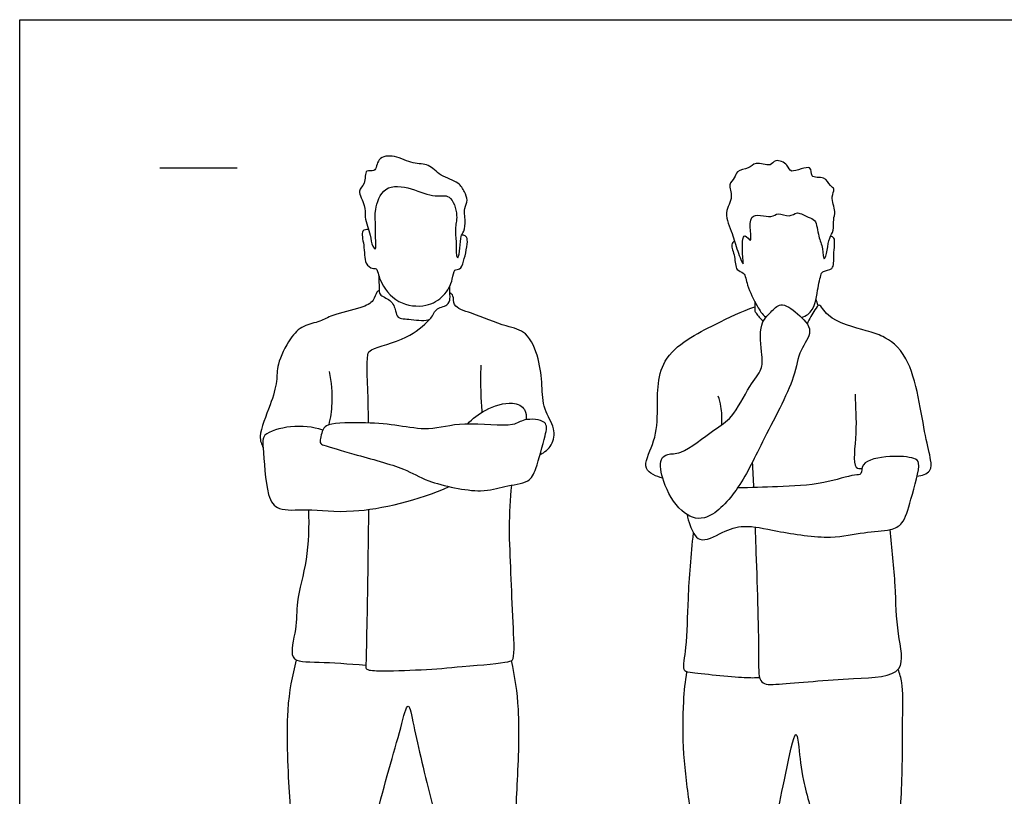
# Model space of a CAD drawing. Units: feet. Extents: x 0 to 13, y -2.1 to 7.9.
# Drawn here: x 0 to 6.4, y 2.9 to 7.9 of the extents above; entities that cross this region are included whole.
import ezdxf

# ---------------------------------------------------------------- set-up
doc = ezdxf.new("R2010")
doc.units = ezdxf.units.FT
doc.header["$MEASUREMENT"] = 0
for name, color, linetype, true_color in [('AG-GUIDES', 7, 'Continuous', 0xcccccc), ('AG-POP-CULTURE', 7, 'Continuous', 0x66ccff), ('X-VPRT', 6, 'Continuous', 0xff00ff)]:
    doc.layers.add(name, color=color, linetype=linetype, true_color=true_color)

msp = doc.modelspace()

# ---------------------------------------------------------------- linework, layer by layer
at = {"layer": 'AG-GUIDES'}
msp.add_lwpolyline([(0.9087, 6.9598), (1.4087, 6.9598)], dxfattribs=at)
at = {"layer": 'AG-POP-CULTURE'}
for points, knots in [([(2.3068, 6.6899), (2.3018, 6.6577), (2.3071, 6.6095), (2.3046, 6.4999), (2.3114, 6.4217), (2.2795, 6.4571), (2.2749, 6.5269), (2.2297, 6.6413), (2.2461, 6.7143), (2.1794, 6.8157), (2.2467, 6.8501), (2.2318, 6.9602), (2.3121, 6.9213), (2.3132, 7.0348), (2.4362, 7.0441), (2.5456, 6.9809), (2.6548, 6.9909), (2.7225, 6.9015), (2.848, 6.8731), (2.88, 6.8062), (2.9094, 6.7499), (2.8744, 6.6958), (2.893, 6.6044), (2.8752, 6.5347), (2.8535, 6.5258), (2.8499, 6.3607), (2.8237, 6.3959), (2.8327, 6.4845), (2.816, 6.5667), (2.8439, 6.6472), (2.7954, 6.7988), (2.6849, 6.7629), (2.5434, 6.8323), (2.3538, 6.8575), (2.3134, 6.7326), (2.3068, 6.6899)], [0, 0, 0, 0, 0.287865, 0.62974, 0.862953, 1.016801, 1.288812, 1.634901, 1.912563, 2.225107, 2.467616, 2.750437, 2.964216, 3.243564, 3.560248, 3.919296, 4.233291, 4.555657, 4.903493, 5.167894, 5.406089, 5.644484, 5.952598, 6.204589, 6.364369, 6.735175, 6.851728, 7.152711, 7.44364, 7.737807, 8.096828, 8.396514, 8.79793, 9.204358, 9.586776, 9.586776, 9.586776, 9.586776]), ([(4.9158, 6.6627), (4.8994, 6.6614), (4.875, 6.6246), (4.6951, 6.7001), (4.7619, 6.4366), (4.684, 6.5639), (4.6797, 6.4071), (4.6977, 6.3028), (4.6457, 6.4353), (4.6227, 6.5302), (4.5551, 6.6693), (4.6314, 6.7686), (4.5843, 6.8536), (4.6376, 6.8904), (4.6419, 6.9466), (4.7281, 6.9509), (4.7646, 7.0055), (4.8692, 6.9619), (4.8929, 7.0227), (4.9836, 6.9845), (4.9864, 6.9127), (5.1448, 6.9962), (5.1149, 6.8858), (5.2207, 6.9099), (5.2476, 6.844), (5.288, 6.8241), (5.2512, 6.7705), (5.2914, 6.6766), (5.2689, 6.6267), (5.2808, 6.5526), (5.2414, 6.5054), (5.2377, 6.4347), (5.2092, 6.3366), (5.2054, 6.4498), (5.1744, 6.5097), (5.1623, 6.6297), (5.1082, 6.6355), (5.038, 6.6851), (4.9891, 6.6329), (4.935, 6.6643), (4.9158, 6.6627)], [0, 0, 0, 0, 0.227123, 0.578066, 0.96093, 1.173508, 1.511336, 1.771759, 2.069815, 2.414403, 2.78771, 3.119098, 3.397645, 3.626596, 3.841975, 4.111762, 4.353277, 4.654325, 4.866993, 5.145645, 5.364908, 5.708398, 5.93985, 6.215721, 6.468455, 6.652173, 6.876947, 7.186502, 7.418746, 7.6807, 7.917617, 8.20081, 8.444201, 8.703227, 8.995175, 9.317785, 9.535776, 9.808521, 10.046418, 10.31383, 10.31383, 10.31383, 10.31383]), ([(2.2601, 6.5604), (2.2475, 6.5598), (2.2053, 6.5591), (2.2372, 6.4558), (2.2303, 6.3411), (2.2824, 6.3046), (2.3186, 6.3152), (2.3286, 6.218), (2.4452, 6.0712), (2.6347, 6.0541), (2.7517, 6.1234), (2.8092, 6.2304), (2.8102, 6.3058), (2.8585, 6.2984), (2.8786, 6.357), (2.9105, 6.4925), (2.8894, 6.5215), (2.8709, 6.5249), (2.8629, 6.5242)], [0, 0, 0, 0, 0.194431, 0.494318, 0.839249, 1.064669, 1.222049, 1.501936, 1.929322, 2.34935, 2.708971, 3.055884, 3.302349, 3.478277, 3.717123, 4.091084, 4.261448, 4.416867, 4.416867, 4.416867, 4.416867]), ([(5.0672, 5.9901), (5.0819, 5.9959), (5.1542, 6.0341), (5.1661, 6.1615), (5.1913, 6.2697), (5.2051, 6.2941), (5.282, 6.2985), (5.2689, 6.3949), (5.2908, 6.5116), (5.2619, 6.5138), (5.2541, 6.5164)], [2.380031, 2.380031, 2.380031, 2.380031, 2.47196, 2.882524, 3.209596, 3.363192, 3.600613, 3.897977, 4.227191, 4.384965, 4.384965, 4.384965, 4.384965]), ([(4.632, 6.4884), (4.6249, 6.4809), (4.604, 6.4621), (4.6385, 6.3858), (4.6362, 6.2932), (4.7017, 6.2862), (4.7101, 6.1925), (4.7768, 6.0715), (4.8088, 6.0105), (4.8367, 5.9934)], [0, 0, 0, 0, 0.1764, 0.458493, 0.748542, 0.962239, 1.249816, 1.635551, 1.911012, 1.911012, 1.911012, 1.911012]), ([(2.3281, 6.2589), (2.3261, 6.2332), (2.3318, 6.1834), (2.3237, 6.1333), (2.4095, 6.1089), (2.4386, 6.0364), (2.4429, 5.9814), (2.5378, 5.983), (2.6709, 5.9555), (2.6864, 6.0558), (2.7755, 6.061), (2.7911, 6.1137), (2.7868, 6.1459), (2.7873, 6.1789), (2.7872, 6.1953)], [0, 0, 0, 0, 0.278013, 0.480474, 0.755776, 1.031638, 1.238598, 1.53219, 1.879247, 2.151642, 2.425551, 2.638271, 2.820606, 3.041878, 3.041878, 3.041878, 3.041878]), ([(2.3286, 6.165), (2.3236, 6.1622), (2.3097, 6.158), (2.2957, 6.0896), (2.2104, 6.0501), (2.0247, 6.0114), (1.9505, 5.9618), (1.832, 5.9425), (1.7483, 5.8569), (1.6641, 5.6889), (1.6703, 5.5755), (1.6286, 5.4262), (1.539, 5.2238), (1.568, 5.1702), (1.5777, 5.1461)], [0, 0, 0, 0, 0.13104, 0.37223, 0.675906, 1.109801, 1.413719, 1.74382, 2.089013, 2.515176, 2.847528, 3.246331, 3.707194, 3.986683, 3.986683, 3.986683, 3.986683]), ([(3.3725, 5.1038), (3.4011, 5.1176), (3.4554, 5.1604), (3.4748, 5.2773), (3.3894, 5.3951), (3.3859, 5.5547), (3.3688, 5.7197), (3.2923, 5.9067), (3.1486, 5.9292), (2.9374, 6.0189), (2.8029, 6.0564), (2.8159, 6.1331), (2.7953, 6.1451), (2.7875, 6.1508)], [0, 0, 0, 0, 0.308713, 0.632416, 1.004232, 1.398296, 1.814542, 2.239556, 2.607975, 3.09728, 3.446999, 3.685902, 3.855775, 3.855775, 3.855775, 3.855775]), ([(4.2001, 5.1046), (4.1823, 5.1002), (4.1412, 5.0726), (4.164, 4.9169), (4.2738, 4.7269), (4.4502, 4.6521), (4.6705, 4.8818), (4.8026, 5.1764), (5.0316, 5.5931), (5.0422, 5.7731), (5.1563, 5.9046), (5.0433, 6.0169), (4.9311, 6.0994), (4.8657, 6.0203), (4.7852, 5.9506), (4.8117, 5.7473), (4.8145, 5.6526), (4.7237, 5.5471), (4.621, 5.3337), (4.501, 5.2713), (4.2937, 5.099), (4.2226, 5.1101), (4.2001, 5.1046)], [0, 0, 0, 0, 0.231381, 0.608447, 1.080247, 1.471151, 1.993563, 2.590044, 3.271304, 3.696363, 4.066227, 4.437416, 4.786628, 5.070416, 5.390193, 5.829586, 6.133057, 6.498005, 6.974652, 7.35707, 7.86331, 8.154629, 8.154629, 8.154629, 8.154629]), ([(4.7629, 6.0966), (4.7669, 6.0781), (4.7598, 6.0356), (4.7721, 6.0187), (4.8008, 5.9815), (4.8189, 5.9679)], [0, 0, 0, 0, 0.2421121, 0.3926634, 0.6535283, 0.6535283, 0.6535283, 0.6535283]), ([(5.816, 4.9635), (5.845, 4.9652), (5.9122, 4.9894), (5.9045, 5.0816), (5.8607, 5.2283), (5.7924, 5.7444), (5.5953, 5.873), (5.4905, 5.9048), (5.2303, 5.973), (5.1838, 6.0944), (5.1502, 6.0331), (5.1147, 5.9815), (5.1025, 5.949)], [0, 0, 0, 0, 0.295333, 0.56292, 0.96365, 1.679417, 2.134803, 2.473828, 2.988013, 3.28641, 3.490375, 3.812963, 3.812963, 3.812963, 3.812963]), ([(4.1662, 4.9513), (4.1266, 4.9609), (4.0171, 5.0025), (4.1173, 5.1794), (4.1401, 5.3723), (4.1156, 5.7523), (4.5082, 5.9466), (4.6766, 6.0302), (4.7641, 6.0609)], [0, 0, 0, 0, 0.349591, 0.747716, 1.20371, 1.785488, 2.418745, 2.934964, 2.934964, 2.934964, 2.934964]), ([(2.2607, 5.3074), (2.2602, 5.3414), (2.2563, 5.5476), (2.2437, 5.7448), (2.2762, 5.7911), (2.5258, 5.8506), (2.6126, 5.9361), (2.6588, 5.9824)], [1.707579, 1.707579, 1.707579, 1.707579, 1.818896, 2.404827, 2.607675, 3.094271, 3.53735, 3.53735, 3.53735, 3.53735]), ([(2.9976, 5.3785), (2.994, 5.4185), (2.9883, 5.4986), (2.988, 5.6214), (2.9908, 5.6827)], [0, 0, 0, 0, 0.3471176, 0.7760468, 0.7760468, 0.7760468, 0.7760468]), ([(2.0049, 5.6409), (2.0196, 5.5739), (2.0291, 5.4356), (2.0133, 5.3415), (2.0024, 5.2955)], [0, 0, 0, 0, 0.4534713, 0.8301925, 0.8301925, 0.8301925, 0.8301925]), ([(5.4136, 5.4933), (5.4153, 5.4093), (5.4296, 5.2669), (5.3913, 5.0022), (5.4451, 5.0143), (5.4582, 5.0132)], [0, 0, 0, 0, 0.501942, 0.970895, 1.168907, 1.168907, 1.168907, 1.168907]), ([(2.9023, 5.301), (2.936, 5.3371), (3.0111, 5.3978), (3.1888, 5.456), (3.2813, 5.4026), (3.2845, 5.3508), (3.2819, 5.3289)], [0, 0, 0, 0, 0.384875, 0.806883, 1.105275, 1.362464, 1.362464, 1.362464, 1.362464]), ([(4.5497, 5.2962), (4.5528, 5.3355), (4.5471, 5.4149), (4.5339, 5.4595), (4.5264, 5.4814)], [0, 0, 0, 0, 0.3437923, 0.6071645, 0.6071645, 0.6071645, 0.6071645]), ([(1.948, 5.1809), (1.9437, 5.1983), (1.9623, 5.2694), (1.9996, 5.3083), (2.2544, 5.312), (2.4522, 5.2939), (2.657, 5.2531), (2.8707, 5.3229), (3.2001, 5.2734), (3.2598, 5.3396), (3.427, 5.3282), (3.405, 5.2184), (3.3484, 5.0132), (3.3056, 4.9175), (3.132, 4.9026), (2.9929, 4.8458), (2.6351, 4.9227), (2.4975, 5.0188), (2.1762, 5.0998), (1.9786, 5.162), (1.9505, 5.1707), (1.948, 5.1809)], [0, 0, 0, 0, 0.287792, 0.512179, 1.000713, 1.466946, 1.906605, 2.392487, 2.948757, 3.241572, 3.598474, 3.890786, 4.359802, 4.669681, 5.058926, 5.459664, 6.044018, 6.469602, 7.048098, 7.499156, 7.668789, 7.668789, 7.668789, 7.668789]), ([(1.9646, 5.2617), (1.8979, 5.2832), (1.7672, 5.2979), (1.5661, 5.2416), (1.581, 5.1431), (1.5931, 4.8402), (1.6735, 4.7327), (1.8787, 4.7555), (2.1722, 4.7089), (2.5884, 4.8073), (2.7824, 4.8955)], [0, 0, 0, 0, 0.458261, 0.876986, 1.164202, 1.714211, 2.053445, 2.474784, 3.025076, 3.824622, 3.824622, 3.824622, 3.824622]), ([(4.3244, 4.7147), (4.3279, 4.6903), (4.3418, 4.6471), (4.3969, 4.5136), (4.5591, 4.6065), (4.6969, 4.6545), (4.9132, 4.6027), (5.2545, 4.5504), (5.4612, 4.6028), (5.6399, 4.6082), (5.7318, 4.6535), (5.7721, 4.8083), (5.8462, 5.0497), (5.7917, 5.0856), (5.6409, 5.1006), (5.4472, 5.0624), (5.4611, 4.9691), (5.3989, 4.9759), (5.2, 4.9061), (4.9105, 4.8949), (4.7388, 4.8878), (4.6524, 4.8883)], [0, 0, 0, 0, 0.271875, 0.601808, 0.991543, 1.375029, 1.841922, 2.430066, 2.8987, 3.311788, 3.605832, 4.011669, 4.500067, 4.709356, 5.104815, 5.527438, 5.770991, 5.975232, 6.428741, 6.976356, 7.485308, 7.485308, 7.485308, 7.485308]), ([(2.2604, 4.7476), (2.2593, 4.6383), (2.254, 4.2504), (2.2494, 3.9706), (2.2435, 3.7398), (2.2427, 3.7323), (2.2369, 3.7064), (2.3444, 3.7004), (2.6097, 3.7076), (2.7787, 3.7215), (2.8669, 3.7311), (3.0033, 3.7395), (3.1635, 3.7585), (3.2123, 3.7751), (3.1936, 4.0397), (3.185, 4.3318), (3.1687, 4.6304), (3.1801, 4.8142), (3.1885, 4.9055)], [-1.150018, -1.150018, -1.150018, -1.150018, -0.83211, 0, 0, 0, 0.150528, 0.438934, 0.962744, 1.478836, 1.478836, 1.478836, 1.95457, 2.151952, 2.634993, 3.200973, 3.744498, 4.268751, 4.268751, 4.268751, 4.268751]), ([(1.8713, 4.7451), (1.8748, 4.6378), (1.8715, 4.4285), (1.7863, 4.1501), (1.8013, 3.9834), (1.7279, 3.7531), (1.9163, 3.7649), (2.1282, 3.7478), (2.2435, 3.7398)], [0, 0, 0, 0, 0.567409, 1.096774, 1.519992, 1.942088, 2.356454, 2.759668, 2.759668, 2.759668, 2.759668]), ([(4.7952, 3.6567), (4.7617, 3.6564), (4.707, 3.6526), (4.348, 3.6881), (4.2922, 3.7035), (4.3282, 3.8757), (4.3272, 4.1786), (4.3524, 4.4546), (4.3657, 4.5958)], [0, 0, 0, 0, 0.316767, 0.910231, 1.116995, 1.495434, 2.059121, 2.711584, 2.711584, 2.711584, 2.711584]), ([(4.7651, 4.6341), (4.7671, 4.5806), (4.777, 4.3027), (4.7923, 3.8102), (4.7852, 3.61), (4.9414, 3.6156), (5.3861, 3.6586), (5.7587, 3.6625), (5.6799, 3.9601), (5.6783, 4.2546), (5.6528, 4.4964), (5.6413, 4.6175)], [0.559812, 0.559812, 0.559812, 0.559812, 0.766393, 1.594825, 1.983262, 2.318849, 3.01374, 3.562602, 4.036972, 4.595852, 5.199886, 5.199886, 5.199886, 5.199886]), ([(1.7917, 3.7743), (1.7661, 3.6663), (1.7181, 3.4615), (1.7445, 2.8901), (1.7661, 2.6907), (1.7265, 2.5035), (1.7646, 2.3526), (1.695, 2.093), (1.7644, 1.8038), (1.7001, 1.5961), (1.7018, 1.3738), (1.7239, 1.2952), (1.7016, 1.1572), (1.7105, 1.093), (1.9798, 1.0264), (2.1315, 1.1029), (2.1663, 1.1513), (2.196, 1.3205), (2.117, 1.5074), (2.2251, 1.8552), (2.225, 2.2902), (2.2974, 2.7558), (2.4606, 3.2863), (2.5188, 3.5346), (2.5593, 3.3028), (2.6699, 2.8471), (2.7868, 2.3775), (2.792, 2.1755), (2.7687, 1.8513), (2.7986, 1.5079), (2.8957, 1.4249), (2.8629, 1.3186), (2.896, 1.0672), (3.041, 1.1227), (3.3907, 1.0927), (3.3031, 1.2906), (3.3253, 1.491), (3.2679, 1.7241), (3.2717, 2.3328), (3.2018, 2.5522), (3.2255, 2.9722), (3.2464, 3.4508), (3.2083, 3.6643), (3.1868, 3.7686)], [0, 0, 0, 0, 0.576858, 1.323287, 1.780927, 2.198008, 2.587056, 3.098115, 3.638434, 4.110174, 4.567678, 4.862738, 5.224775, 5.453485, 5.959306, 6.363321, 6.596014, 6.990175, 7.434748, 8.024183, 8.684155, 9.383587, 10.152062, 10.539086, 10.90309, 11.623315, 12.317698, 12.761551, 13.336518, 13.918309, 14.238126, 14.56531, 15.019382, 15.376615, 15.909519, 16.281833, 16.727285, 17.22926, 17.998949, 18.490789, 19.12676, 19.82524, 20.390477, 20.390477, 20.390477, 20.390477]), ([(4.3217, 3.6968), (4.3119, 3.6322), (4.2951, 3.5012), (4.2941, 3.1518), (4.3427, 2.8213), (4.3936, 2.3884), (4.3094, 2.0193), (4.3398, 1.5064), (4.3501, 1.1704), (4.3391, 1.0269), (4.4822, 1.0236), (4.8431, 1.0307), (4.7968, 1.2509), (4.8566, 1.519), (4.8777, 2.3084), (4.897, 2.7454), (4.9586, 2.9989), (5.0282, 3.3631), (5.0518, 3.1859), (5.0709, 2.9864), (5.1748, 2.6541), (5.233, 2.2712), (5.2925, 1.4206), (5.4894, 1.1564), (5.5277, 1.0171), (5.7066, 1.0432), (5.9163, 1.0521), (5.9582, 1.2035), (5.8209, 1.29), (5.8289, 1.4251), (5.8661, 1.6114), (5.7891, 1.9541), (5.6682, 2.4687), (5.7238, 2.8969), (5.7187, 3.3722), (5.7264, 3.6197), (5.7023, 3.6837), (5.6922, 3.7122)], [0, 0, 0, 0, 0.442575, 1.024231, 1.614499, 2.263504, 2.883635, 3.60538, 4.191153, 4.514598, 4.865528, 5.425017, 5.816037, 6.348101, 7.240963, 7.905426, 8.450011, 8.958326, 9.242779, 9.712864, 10.287103, 10.931883, 11.852563, 12.417832, 12.745581, 13.146299, 13.595656, 13.926695, 14.299321, 14.646096, 15.072462, 15.663645, 16.389948, 17.057482, 17.750307, 18.236192, 18.537452, 18.537452, 18.537452, 18.537452])]:
    msp.add_open_spline(points, degree=3, knots=knots, dxfattribs=at)
for points in [[(5.1733, 6.0688), (5.1691, 6.0824), (5.1649, 6.096), (5.1607, 6.1097)], [(4.7475, 5.0533), (4.7501, 4.9974), (4.7526, 4.9432), (4.7549, 4.8893)]]:
    msp.add_open_spline(points, degree=3, dxfattribs=at)
at = {"layer": 'X-VPRT'}
msp.add_lwpolyline([(0, 0), (0, 7.9195), (13, 7.9195), (13, 0)], close=True, dxfattribs=at)

doc.saveas('drawing.dxf')
